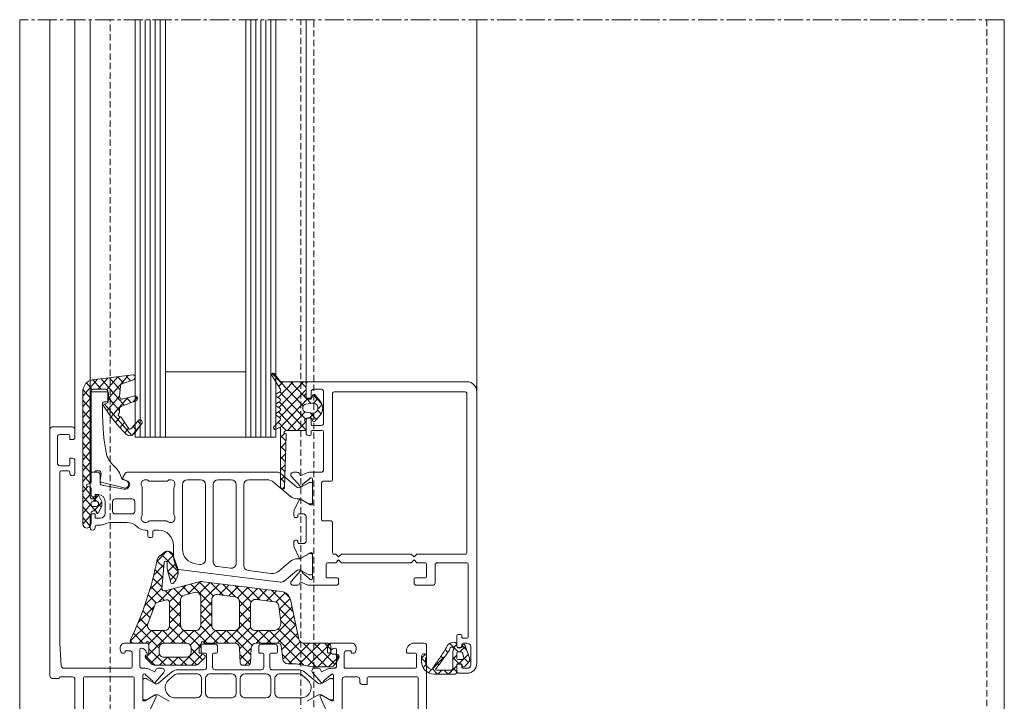
# Model space of a CAD drawing. Units: millimetres. Extents: x -4255 to 1938, y 457 to 1322.
# Drawn here: x 802 to 998, y 852 to 988 of the extents above; entities that cross this region are included whole.
import ezdxf

# ---------------------------------------------------------------- set-up
doc = ezdxf.new("R2010")
doc.units = ezdxf.units.MM
doc.linetypes.add('MITTE2', pattern=[28.575, 19.05, -3.175, 3.175, -3.175])
doc.linetypes.add('Verdeckt', pattern=[9.525, 6.35, -3.175])
for name, color, linetype, lineweight in [('Profil_System_HUECK', 7, 'Continuous', 18), ('SX-0-Linie-verdeckt', 7, 'Verdeckt', 9), ('SX-0-Schnittlinie', 7, 'MITTE2', 13), ('SX-Glas_Kontur', 4, 'Continuous', 9), ('SX-Glas_Schraffur', 4, 'Continuous', 5), ('SX-Oberleiste_Ansicht', 7, 'Continuous', 13), ('SX-Profil_Ansicht', 7, 'Continuous', 13)]:
    doc.layers.add(name, color=color, linetype=linetype, lineweight=lineweight)

# ---------------------------------------------------------------- blocks, each defined once
blk = doc.blocks.new('A$C39406250')
at = {"layer": 'Profil_System_HUECK', "extrusion": (0, 0, -1)}
for p, q in [((38.69, 66.8), (42.29, 66.8)), ((92.99, 68), (38.99, 68)), ((92.99, 68), (92.99, 68)), ((92.99, 68), (167, 68)), ((36.99, 66), (36.99, 64.5)), ((37.99, 65.2), (37.99, 66.1)), ((38.49, 65), (38.19, 65)), ((39.31, 66.48), (38.34, 65.63)), ((38.54, 65.1), (38.64, 65.1)), ((38.84, 64.36), (40.75, 66.27)), ((38.84, 64.9), (38.84, 64.2)), ((40.1, 65.42), (39.17, 66.35)), ((39.74, 64.2), (39.74, 65.13)), ((42.53, 65.69), (39.79, 66.58)), ((40.13, 65.41), (41.03, 65.12)), ((41.24, 64.64), (42.35, 65.75)), ((41.24, 64.84), (41.24, 64.2)), ((42.53, 65.11), (41.68, 65.96)), ((42.14, 64.2), (42.14, 64.9)), ((42.34, 65.1), (42.44, 65.1)), ((42.79, 65), (42.49, 65)), ((42.99, 66.1), (42.99, 65.2)), ((43.99, 65.2), (43.99, 66.1)), ((44.19, 66.3), (58.79, 66.3)), ((44.49, 65), (44.19, 65)), ((44.69, 64.2), (44.69, 64.8)), ((58.99, 66.1), (58.99, 60.2)), ((60.69, 56.05), (60.69, 65.8)), ((60.89, 66), (92.69, 66)), ((60.89, 66), (60.89, 66)), ((92.99, 65.7), (92.99, 39.6)), ((94.99, 34.5), (94.99, 66)), ((36.84, 62.36), (38.48, 64)), ((36.84, 63.7), (36.84, 59.5)), ((38.64, 64), (37.14, 64)), ((38.08, 63.2), (37.28, 64)), ((37.49, 64), (38.49, 64)), ((37.64, 59.95), (37.64, 62.8)), ((38.04, 63.2), (41.31, 63.2)), ((39.7, 63.7), (38.84, 64.56)), ((40.2, 63.2), (39.7, 63.7)), ((39.74, 64.2), (39.74, 64.2)), ((39.81, 63.2), (40.61, 64)), ((41.04, 64), (39.94, 64)), ((42.92, 62.6), (41.24, 64.28)), ((42.06, 63.34), (42.72, 64)), ((42.66, 64), (42.34, 64)), ((42.49, 64), (44.49, 64)), ((37.64, 61.51), (36.84, 62.31)), ((36.84, 60.24), (37.64, 61.04)), ((37.95, 59.22), (39.85, 61.12)), ((39.71, 61.23), (39.71, 61.23)), ((39.85, 61.12), (40.55, 61.83)), ((40.41, 60.86), (39.91, 61.37)), ((41.71, 61.69), (41.16, 62.24)), ((37.85, 59.18), (36.84, 60.19)), ((37.11, 58.38), (37.73, 59)), ((38.24, 59.36), (38.24, 59.36)), ((39.15, 60.01), (38.69, 60.47)), ((54.49, 59.2), (54.49, 56)), ((58.49, 59.7), (54.99, 59.7)), ((42.49, 58), (16.49, 58)), ((38.15, 57.3), (38.76, 57.91)), ((40.03, 57), (39.23, 57.81)), ((39.85, 57.8), (39.34, 57.8)), ((39.34, 57), (40.38, 57)), ((39.97, 57), (40.78, 57.81)), ((42.49, 58), (42.49, 58)), ((42.99, 55.5), (42.99, 57.5)), ((55.99, 55.7), (55.99, 57.8)), ((56.19, 58), (58.79, 58)), ((58.99, 57.8), (58.99, 56.05)), ((17.89, 56.3), (36.09, 56.3)), ((36.29, 56.1), (36.29, 46.4)), ((37.99, 41.8), (37.99, 55.8)), ((38.19, 56), (40.79, 56)), ((40.99, 55.8), (40.99, 54.2)), ((54.99, 55.5), (55.79, 55.5)), ((58.99, 56.05), (59.54, 55.5)), ((59.54, 55.5), (58.99, 54.95)), ((58.99, 54.95), (58.99, 41.05)), ((60.14, 55.5), (60.69, 56.05)), ((60.69, 54.95), (60.14, 55.5)), ((60.69, 41.05), (60.69, 54.95)), ((41.19, 54), (41.49, 54)), ((36.09, 46.2), (34.79, 46.2)), ((34.79, 46.2), (34.79, 45.2)), ((35.29, 44.7), (35.79, 44.7)), ((36.29, 44.2), (36.29, 41.7)), ((40.99, 43.61), (40.99, 43.2)), ((41.73, 43.97), (41.14, 43.81)), ((35.79, 41.2), (29.68, 41.2)), ((40.99, 41.6), (38.19, 41.6)), ((41.19, 43), (41.49, 43)), ((41.49, 43), (41.49, 42.1)), ((42.99, 38.8), (42.99, 43)), ((31.69, 39.2), (31.69, 38.84)), ((31.79, 39.5), (36.59, 39.5)), ((35.64, 39.5), (31.99, 39.5)), ((35.94, 38.84), (35.94, 39.2)), ((37.99, 39.07), (37.99, 39.6)), ((38.29, 38.47), (40.4, 40.58)), ((38.49, 40.1), (41.69, 40.1)), ((42.99, 35.54), (38.75, 39.78)), ((40.04, 40.52), (38.79, 39.8)), ((40.79, 39.87), (40.1, 40.55)), ((40.79, 39.44), (40.79, 40.09)), ((41.99, 39.8), (41.99, 39.78)), ((54.49, 40), (54.49, 34.87)), ((55.79, 40.5), (54.99, 40.5)), ((55.99, 38.2), (55.99, 40.3)), ((58.99, 41.05), (59.54, 40.5)), ((59.54, 40.5), (58.99, 39.95)), ((58.99, 39.95), (58.99, 38.2)), ((60.14, 40.5), (60.69, 41.05)), ((60.69, 39.95), (60.14, 40.5)), ((60.69, 39.6), (60.69, 39.95)), ((66.99, 39.3), (60.99, 39.3)), ((92.69, 39.3), (75.49, 39.3)), ((29.95, 37.91), (32.29, 36.82)), ((32.61, 37.18), (31.53, 39.05)), ((31.71, 38.74), (32.58, 37.24)), ((35.02, 37.19), (35.91, 38.74)), ((36.69, 38.92), (35.52, 37.53)), ((37.27, 37.08), (37.8, 38.23)), ((38.29, 36.35), (40.98, 39.04)), ((38.29, 38.93), (38.29, 35.42)), ((43, 33.42), (38.29, 38.12)), ((38.46, 34.39), (42.85, 38.78)), ((40.99, 38.6), (40.99, 38.5)), ((41.19, 38.3), (42.49, 38.3)), ((42.49, 38.94), (41.29, 38.94)), ((42.99, 37.67), (41.72, 38.94)), ((42.99, 33.54), (42.99, 38.44)), ((58.79, 38), (56.19, 38)), ((67.29, 37.4), (67.29, 39)), ((75.19, 39), (75.19, 37.4)), ((77.49, 37.5), (84.99, 37.5)), ((86.79, 37.5), (92.99, 37.5)), ((32.58, 36.24), (31.42, 34.24)), ((37.22, 33.75), (35.1, 36.28)), ((35.19, 37.02), (37.15, 35.29)), ((37.69, 36.89), (37.27, 37.08)), ((37.98, 35.66), (37.98, 36.43)), ((45.83, 28.46), (38.29, 36)), ((38.77, 32.59), (42.99, 36.8)), ((55.89, 35.3), (60.69, 35.3)), ((60.5, 35.3), (56.85, 35.3)), ((74.89, 37.1), (67.59, 37.1)), ((70.79, 35.3), (75.59, 35.3)), ((74.64, 35.3), (70.99, 35.3)), ((76.99, 34.87), (76.99, 37)), ((85.29, 37.2), (85.29, 35.2)), ((86.29, 35.3), (86.29, 37)), ((93.49, 37), (93.49, 35.5)), ((35.72, 34.29), (36.6, 33.24)), ((38.3, 35.25), (38.87, 32.02)), ((45.49, 26.68), (38.6, 33.57)), ((38.89, 30.58), (42.99, 34.68)), ((54.68, 34.03), (55.21, 32.88)), ((56.96, 33.33), (55.79, 34.72)), ((56.55, 35), (56.55, 34.64)), ((56.57, 34.54), (57.46, 32.99)), ((59.84, 32.92), (60.77, 34.54)), ((60.95, 34.85), (59.87, 32.98)), ((60.8, 34.64), (60.8, 35)), ((62.79, 32.6), (62.79, 33.5)), ((63.29, 34), (68.19, 34)), ((68.69, 33.5), (68.69, 32.6)), ((71.61, 32.98), (70.53, 34.85)), ((70.69, 35), (70.69, 34.64)), ((70.71, 34.54), (71.64, 32.92)), ((74.02, 32.99), (74.91, 34.54)), ((75.69, 34.72), (74.52, 33.33)), ((74.94, 34.64), (74.94, 35)), ((76.27, 32.88), (76.8, 34.03)), ((84.29, 34.8), (84.29, 34.5)), ((85.09, 35), (84.49, 35)), ((84.79, 34), (87.29, 34)), ((87.79, 35), (86.59, 35)), ((87.79, 34.5), (87.79, 35)), ((92.99, 35), (91.49, 35)), ((91.49, 35), (91.49, 34.5)), ((91.99, 34), (94.49, 34)), ((94.49, 34), (167, 34)), ((32.09, 28.8), (32.09, 32.97)), ((36.89, 32.47), (36.89, 28.8)), ((37.69, 27.3), (37.69, 32.47)), ((38.89, 31.85), (38.89, 30.41)), ((39.83, 29.4), (43.27, 32.84)), ((41.72, 29.17), (44.88, 32.33)), ((42.99, 28.32), (46.63, 31.96)), ((42.99, 26.2), (48.38, 31.58)), ((51.69, 30.88), (43.78, 32.56)), ((47.44, 28.97), (43.87, 32.54)), ((49.86, 28.67), (46.57, 31.97)), ((53.51, 27.14), (49.26, 31.4)), ((54.5, 32.23), (54.5, 31.46)), ((55.21, 32.88), (54.79, 32.69)), ((55.33, 31.09), (57.3, 32.82)), ((57.38, 32.08), (55.35, 29.66)), ((59.77, 32.23), (59.77, 32.67)), ((59.98, 32.62), (62.07, 31.65)), ((62.28, 31.6), (63.19, 31.6)), ((63.29, 32.4), (62.99, 32.4)), ((63.49, 31.9), (63.49, 32.2)), ((67.99, 32.2), (67.99, 31.9)), ((68.49, 32.4), (68.19, 32.4)), ((68.29, 31.6), (69.2, 31.6)), ((69.41, 31.65), (71.5, 32.62)), ((71.71, 32.67), (71.71, 32.23)), ((76.87, 28.77), (74.1, 32.08)), ((74.19, 32.82), (76.15, 31.09)), ((76.69, 32.69), (76.27, 32.88)), ((76.98, 31.46), (76.98, 32.23)), ((40.76, 29.29), (38.89, 31.16)), ((39.77, 29.41), (42.46, 29.08)), ((47.84, 28.92), (50.13, 31.21)), ((49.73, 28.69), (51.87, 30.83)), ((51.15, 28), (53.03, 29.88)), ((53.14, 29.64), (51.98, 30.79)), ((57.32, 28.58), (59.3, 30.94)), ((72.18, 30.94), (75.02, 27.55)), ((35.89, 27.8), (33.09, 27.8)), ((36.59, 28.09), (36.59, 28.09)), ((40.99, 28.1), (40.99, 27)), ((42.29, 28.3), (41.19, 28.3)), ((42.79, 25.1), (42.79, 27.8)), ((42.99, 28.49), (42.99, 24.09)), ((45.49, 23.94), (45.49, 27.51)), ((47.17, 29), (50.35, 28.61)), ((51.22, 27.75), (51.68, 24.06)), ((51.42, 26.14), (53.39, 28.11)), ((55.21, 13.62), (53.26, 29.17)), ((55.13, 28.89), (57.66, 8.65)), ((76.99, -1.57), (76.99, 28.45)), ((32.09, 21.9), (32.09, 26)), ((33.09, 27), (35.89, 27)), ((36.89, 26), (36.89, 21.9)), ((40.79, 26.8), (38.19, 26.8)), ((38.19, 25.6), (40.79, 25.6)), ((45.49, 24.56), (42.99, 27.06)), ((42.99, 24.08), (45.49, 26.58)), ((53.82, 24.72), (51.28, 27.25)), ((51.66, 24.26), (53.63, 26.23)), ((57.44, 22.48), (56.87, 27.05)), ((75.49, 26.27), (75.49, 22.6)), ((37.69, 15.9), (37.69, 25.1)), ((40.99, 25.4), (40.99, 24.8)), ((41.19, 24.6), (42.29, 24.6)), ((41.83, 20.79), (45.49, 24.45)), ((42.29, 24.6), (42.29, 24.6)), ((45.57, 22.36), (42.99, 24.94)), ((54.12, 22.29), (51.58, 24.83)), ((51.62, 22.1), (53.86, 24.34)), ((38.59, 21.8), (39.78, 22.99)), ((38.59, 22.46), (38.59, 21.41)), ((40.72, 20.84), (38.74, 22.82)), ((42.03, 23.09), (39.07, 22.96)), ((39.8, 20.88), (42, 23.08)), ((44.72, 18.96), (40.66, 23.03)), ((45.14, 20.66), (42.55, 23.26)), ((42.99, 19.83), (45.58, 22.43)), ((44.88, 19.6), (48.21, 22.94)), ((47.19, 20.74), (45.57, 22.36)), ((45.58, 22.43), (46.15, 22.99)), ((45.78, 23.23), (45.78, 23.23)), ((50.69, 22.94), (46.49, 22.94)), ((49.31, 20.74), (47.11, 22.94)), ((48.13, 20.74), (50.33, 22.94)), ((51.47, 20.7), (49.23, 22.94)), ((50.26, 20.74), (51.62, 22.1)), ((51.52, 22.78), (51.21, 23.08)), ((54.42, 19.87), (51.52, 22.78)), ((52, 20.36), (54.1, 22.46)), ((74.49, 21.6), (58.44, 21.6)), ((32.38, 21.19), (32.38, 21.19)), ((35.89, 20.9), (33.09, 20.9)), ((33.09, 20.1), (35.89, 20.1)), ((39.07, 20.91), (42.03, 20.79)), ((42.99, 19.79), (42.99, 13.91)), ((42.99, 17.71), (44.88, 19.6)), ((45.6, 20.2), (45.14, 20.66)), ((45.49, 16.24), (45.49, 19.74)), ((46.49, 20.74), (51.21, 20.74)), ((51.88, 20.49), (51.88, 20.49)), ((54.73, 17.44), (52.18, 19.99)), ((52.21, 19.86), (52.65, 16.36)), ((52.36, 18.6), (54.33, 20.57)), ((58.88, 20.1), (74.49, 20.1)), ((32.09, 15), (32.09, 19.1)), ((36.89, 19.1), (36.89, 15)), ((36.89, 19.1), (36.89, 19.1)), ((44.3, 17.27), (42.99, 18.57)), ((44.18, 16.78), (45.49, 18.09)), ((45.49, 18.2), (44.72, 18.96)), ((52.6, 16.72), (54.57, 18.69)), ((58.21, 16.38), (57.88, 18.98)), ((75.49, 19.1), (75.49, 16.5)), ((40.99, 16.2), (40.99, 15.6)), ((42.29, 16.4), (41.19, 16.4)), ((42.79, 13.2), (42.79, 15.9)), ((42.99, 15.59), (44.18, 16.78)), ((43.87, 15.57), (42.99, 16.45)), ((43.47, 13.95), (45.52, 16)), ((45.51, 16.06), (44.3, 17.27)), ((55.03, 15.02), (52.5, 17.55)), ((52.58, 14.57), (54.81, 16.8)), ((58.54, 15.75), (58.54, 15.75)), ((35.89, 14), (33.09, 14)), ((40.79, 15.4), (38.19, 15.4)), ((38.19, 14.2), (40.79, 14.2)), ((40.09, 13.83), (38.88, 12.63)), ((40.99, 14), (40.99, 12.9)), ((42.77, 11.13), (46.88, 15.24)), ((43.45, 13.87), (42.99, 14.33)), ((43.15, 13.63), (43.47, 13.95)), ((45.49, 11.83), (43.45, 13.87)), ((46.41, 13.03), (43.87, 15.57)), ((48.53, 13.04), (46.31, 15.25)), ((51.65, 15.24), (46.49, 15.24)), ((46.8, 13.04), (49, 15.24)), ((50.65, 13.04), (48.45, 15.24)), ((48.92, 13.04), (51.12, 15.24)), ((52.85, 12.95), (50.57, 15.24)), ((51.04, 13.04), (52.58, 14.57)), ((52.41, 15.51), (52.38, 15.55)), ((55.19, 12.74), (52.41, 15.51)), ((52.89, 12.76), (55.04, 14.92)), ((74.49, 15.5), (59.2, 15.5)), ((59.64, 14), (74.49, 14)), ((32.09, 8.03), (32.09, 12.2)), ((33.09, 13.2), (35.89, 13.2)), ((36.59, 12.91), (36.59, 12.91)), ((36.89, 12.2), (36.89, 8.53)), ((37.69, 8.53), (37.69, 13.7)), ((38.59, 11.19), (40.74, 13.34)), ((38.59, 9.07), (42.66, 13.14)), ((38.59, 11.92), (38.59, 7.94)), ((40.32, 10.63), (38.66, 12.29)), ((41.94, 11.14), (39.67, 13.41)), ((40.74, 13.3), (40.68, 13.65)), ((43.04, 13.14), (40.94, 13.14)), ((41.19, 12.7), (42.29, 12.7)), ((43.03, 12.17), (42.06, 13.14)), ((45.58, 9.62), (43.03, 12.17)), ((43.08, 13.7), (43.22, 13.56)), ((45.49, 10.04), (45.49, 12.04)), ((46.49, 13.04), (52.11, 13.04)), ((53.08, 11.78), (52.54, 9.78)), ((52.73, 10.48), (55.22, 12.97)), ((52.84, 12.72), (52.89, 12.76)), ((54.75, 11.06), (52.85, 12.95)), ((52.91, 12.64), (52.91, 12.64)), ((53.38, 5.95), (55.13, 12.47)), ((58.75, 12.03), (58.65, 12.88)), ((75.49, 13), (75.49, 10.4)), ((40.19, 8.65), (38.59, 10.25)), ((40.19, 7.94), (40.19, 10.14)), ((41.19, 11.14), (41.99, 11.14)), ((42.58, 10.94), (42.77, 11.13)), ((42.99, 9.23), (45.49, 11.73)), ((42.99, 10.14), (42.99, 7.94)), ((45.68, 7.4), (42.99, 10.09)), ((54.3, 9.38), (52.83, 10.85)), ((53.4, 9.03), (54.5, 10.13)), ((38.59, 6.95), (40.19, 8.55)), ((40.19, 6.52), (38.59, 8.12)), ((38.59, 7.94), (38.59, 3.95)), ((40.19, 5.74), (40.19, 7.94)), ((42.99, 7.11), (45.56, 9.67)), ((43.92, 7.03), (42.99, 7.97)), ((42.99, 7.94), (42.99, 5.74)), ((42.99, 7.94), (42.99, 7.94)), ((45.34, 7.33), (47.04, 9.04)), ((47.43, 7.77), (46.07, 9.13)), ((51.58, 9.04), (46.49, 9.04)), ((46.96, 6.84), (48.02, 7.9)), ((48.02, 7.9), (49.16, 9.04)), ((49.18, 8.14), (48.29, 9.04)), ((49.08, 6.84), (50.71, 8.46)), ((50.49, 6.84), (49.18, 8.14)), ((50.93, 8.51), (50.41, 9.04)), ((50.71, 8.46), (51.28, 9.04)), ((53.4, 6.04), (50.93, 8.51)), ((51.2, 6.83), (53.4, 9.03)), ((52.68, 8.88), (52.26, 9.3)), ((53.85, 7.71), (52.68, 8.88)), ((55.54, 6.93), (57.17, 8.55)), ((57.17, 6.52), (55.57, 8.12)), ((57.24, 6.5), (58.85, 8.11)), ((60.6, 5.2), (57.26, 8.55)), ((57.94, 8.27), (57.94, 8.27)), ((60.55, 7.52), (58.05, 8.39)), ((74.49, 9.4), (61.73, 9.4)), ((67.79, 7.9), (67.99, 7.9)), ((74.49, 9.4), (74.49, 9.4)), ((74.49, 7.9), (74.69, 7.9)), ((31.42, 6.76), (32.58, 4.76)), ((35.1, 4.72), (37.22, 7.25)), ((36.6, 7.76), (35.72, 6.71)), ((38.59, 4.83), (40.19, 6.43)), ((41.86, 2.74), (38.59, 6)), ((40.07, 2.06), (45.34, 7.33)), ((45.49, 5.47), (43.92, 7.03)), ((46.27, 6.81), (45.68, 7.4)), ((46.49, 6.84), (51.1, 6.84)), ((48.36, 6.84), (47.43, 7.77)), ((51.59, 6.21), (51.07, 4.29)), ((51.18, 4.69), (53.72, 7.23)), ((55.04, 7.06), (57.74, 6.37)), ((57.87, 6.36), (59.03, 6.36)), ((59.18, 6.32), (60.42, 7.57)), ((59.25, 4.28), (61.28, 6.3)), ((61.24, 6.68), (60.33, 7.6)), ((60.81, 7.6), (62.49, 7.6)), ((66.99, 6.9), (66.99, 7.1)), ((67.23, 7.67), (67.23, 7.67)), ((67.29, 2.91), (67.29, 6.19)), ((68.59, 7.7), (73.89, 7.7)), ((75.19, 6.19), (75.19, 2.91)), ((75.49, 7.1), (75.49, 6.9)), ((32.29, 4.18), (28.03, 2.19)), ((37.15, 5.71), (35.19, 3.98)), ((37.27, 3.92), (37.69, 4.11)), ((37.98, 4.57), (37.98, 5.34)), ((39.01, 3.12), (40.73, 4.85)), ((41.99, 4.74), (41.19, 4.74)), ((46.42, 0.3), (41.98, 4.74)), ((42.86, 2.74), (45.49, 5.36)), ((45.5, 3.34), (42.99, 5.85)), ((45.49, 3.46), (45.49, 5.84)), ((50.76, 3.95), (46.83, 2.52)), ((50.96, 4.08), (50.96, 4.08)), ((52.61, 2.59), (51.03, 4.17)), ((51.31, 2.7), (53.94, 5.33)), ((54.25, 3.08), (51.49, 5.83)), ((53.63, 2.9), (56.26, 5.52)), ((59.06, 5.76), (53.86, 5.32)), ((55.92, 3.52), (54.1, 5.34)), ((57.63, 3.93), (56.06, 5.51)), ((56.53, 3.68), (58.57, 5.72)), ((59.38, 4.3), (58.01, 5.67)), ((60.16, 4.68), (61.17, 5.87)), ((65.49, 4.6), (65.49, 3.8)), ((31.53, 1.95), (32.61, 3.83)), ((31.69, 2.16), (31.69, 1.8)), ((32.58, 3.76), (31.71, 2.26)), ((35.91, 2.26), (35.02, 3.81)), ((35.52, 3.47), (36.69, 2.08)), ((35.94, 1.8), (35.94, 2.16)), ((37.8, 2.77), (37.27, 3.92)), ((40.5, 1.97), (38.59, 3.88)), ((38.88, 3.25), (40.09, 2.04)), ((40.68, 2.22), (40.74, 2.57)), ((40.94, 2.74), (43.04, 2.74)), ((40.99, 2.5), (40.99, 2.4)), ((42.49, 2.7), (41.19, 2.7)), ((42.99, 0.74), (45.51, 3.26)), ((42.99, -2), (42.99, 2.2)), ((43.22, 2.31), (43.08, 2.17)), ((43.38, -0.99), (46.92, 2.55)), ((47.92, 0.92), (46.37, 2.46)), ((47.07, 0.57), (50.25, 3.76)), ((49.45, 1.51), (48.01, 2.95)), ((51.01, 2.07), (49.57, 3.51)), ((50.5, 1.89), (51.31, 2.7)), ((63.99, 3.2), (63.99, 2.8)), ((65.19, 3.5), (64.29, 3.5)), ((64.29, 2.5), (65.19, 2.5)), ((65.49, 2.2), (65.49, 2)), ((66.99, 2), (66.99, 2.2)), ((75.49, 2.2), (75.49, 2)), ((36.59, 1.5), (31.79, 1.5)), ((31.99, 1.5), (35.64, 1.5)), ((37.99, 1.4), (37.99, 1.93)), ((41.69, 0.9), (38.49, 0.9)), ((41.99, 1.22), (41.99, 1.2)), ((42.99, 1.96), (42.99, -0.51)), ((44.95, -0.35), (42.99, 1.6)), ((67.99, 1.2), (67.79, 1.2)), ((73.89, 1.4), (68.59, 1.4)), ((74.69, 1.2), (74.49, 1.2)), ((17.89, -0.2), (36.09, -0.2)), ((36.29, -0.4), (36.29, -10.1)), ((36.29, -0.4), (36.29, -0.4)), ((37.99, -14.23), (37.99, -0.8)), ((38.19, -0.6), (40.99, -0.6)), ((41.49, -1.1), (41.49, -2)), ((43.48, -1.01), (42.99, -0.52)), ((43.58, -1), (43.58, -1)), ((66.99, -1.69), (66.99, -4.74)), ((68.69, -4), (68.69, -0.6)), ((69.19, -0.1), (71.19, -0.1)), ((71.69, -0.6), (71.69, -4)), ((71.69, -0.6), (71.69, -0.6)), ((74.6, -1.1), (74.63, -1.1)), ((75.19, -1.48), (75.51, -2.31)), ((40.99, -2.2), (40.99, -2.61)), ((41.14, -2.81), (41.73, -2.97)), ((41.49, -2), (41.19, -2)), ((74.42, -6.59), (73.62, -2.28)), ((75.94, -2.46), (76.74, -2.01)), ((71.19, -4.5), (69.19, -4.5)), ((66.49, -7), (66.49, -7.7)), ((67.84, -8), (67.84, -7)), ((68.84, -6), (71.14, -6)), ((72.54, -7.4), (72.54, -8)), ((76.49, -7), (74.91, -7)), ((76.99, -9), (76.99, -7.5)), ((66.19, -8), (65.99, -8)), ((65.99, -9), (68.19, -9)), ((68.69, -8), (67.84, -8)), ((68.69, -8.5), (68.69, -8)), ((72.54, -8), (71.69, -8)), ((71.69, -8), (71.69, -8.5)), ((72.19, -9), (76.99, -9)), ((91.99, -9), (167, -9)), ((36.09, -10.3), (17.89, -10.3)), ((16.49, -12), (35.79, -12)), ((36.29, -12.5), (36.29, -15)), ((79.29, -12), (76.79, -12)), ((76.79, -13), (76.99, -13)), ((77.29, -13.3), (77.29, -14.7)), ((78.29, -15), (78.29, -13.3)), ((78.59, -13), (79.79, -13)), ((79.79, -13), (79.79, -12.5)), ((83.49, -12.5), (83.49, -13)), ((83.49, -13), (84.29, -13)), ((85.49, -12), (83.99, -12)), ((84.49, -13.2), (84.49, -15)), ((84.79, -12), (167, -12)), ((85.99, -16.5), (85.99, -12.5)), ((35.99, -15.2), (35.99, -16.5)), ((36.29, -15), (36.19, -15)), ((42.99, -15), (38.46, -14.73)), ((76.99, -15), (42.99, -15)), ((83.99, -15.5), (78.79, -15.5)), ((35.99, -16.5), (35.99, -16.5)), ((36.49, -17), (85.49, -17)), ((84.79, -17), (167, -17))]:
    blk.add_line(p, q, dxfattribs=at)
at = {"layer": 'Profil_System_HUECK'}
for p, q in [((87.27, 35.91), (87.15, 35.81)), ((88.43, 36.87), (87.27, 35.91)), ((87.27, 35.31), (87.6, 35.23)), ((88.84, 34.74), (87.45, 36.06)), ((87.74, 34.65), (88.77, 35.63)), ((89.33, 36.29), (88.6, 36.99)), ((88.95, 33.99), (88.76, 35.3)), ((89.54, 36.36), (90.44, 37.21)), ((92.38, 35.41), (90.51, 37.18)), ((90.73, 35.29), (90.54, 33.99)), ((90.74, 35.48), (91.66, 36.36)), ((92.34, 35.81), (91.05, 36.87)), ((91.89, 35.23), (92.22, 35.31)), ((85.29, 32.32), (86.97, 33.91)), ((85.29, 33.71), (85.29, 30.1)), ((85.29, 30.3), (88.8, 33.64)), ((88.65, 30.88), (85.42, 33.95)), ((86.67, 34), (85.59, 34)), ((88.76, 32.8), (87.65, 33.85)), ((87.74, 35.05), (87.74, 34.1)), ((88.57, 29.38), (93.42, 34)), ((88.69, 31.51), (91.74, 34.42)), ((88.8, 33.64), (89, 33.82)), ((88.95, 33.99), (88.95, 33.99)), ((89.85, 28.58), (94.99, 33.47)), ((96.66, 27.29), (90.18, 33.46)), ((91.76, 33.98), (90.69, 35)), ((91.74, 34.1), (91.74, 35.05)), ((94.99, 30.9), (92.02, 33.73)), ((94.79, 34), (92.82, 34)), ((94.99, 32.92), (93.86, 34)), ((94.99, 29.18), (94.99, 33.81)), ((88.55, 28.96), (85.29, 32.06)), ((85.82, 28.78), (88.69, 31.51)), ((92.97, 28.79), (88.76, 32.8)), ((91.84, 28.45), (94.99, 31.45)), ((73.6, 29.26), (74.08, 29.72)), ((84.46, 30.07), (73.97, 29.72)), ((75.82, 28.95), (74.99, 29.75)), ((75.4, 28.95), (76.28, 29.79)), ((77.94, 28.95), (77.04, 29.82)), ((77.52, 28.95), (78.48, 29.87)), ((80.06, 28.95), (79.08, 29.89)), ((79.64, 28.95), (80.68, 29.94)), ((82.19, 28.95), (81.13, 29.96)), ((81.76, 28.95), (82.87, 30.01)), ((84.31, 28.95), (83.18, 30.03)), ((83.88, 28.95), (84.74, 29.77)), ((84.77, 29.72), (84.6, 30)), ((85.25, 29.95), (85.11, 29.72)), ((86.92, 28.48), (85.29, 30.04)), ((90.99, 28.66), (88.65, 30.88)), ((94.07, 28.55), (94.99, 29.43)), ((73.99, 28.95), (85.54, 28.95)), ((85.81, 27.53), (85.5, 27.82)), ((85.82, 28.55), (85.52, 27.93)), ((86.01, 27.61), (87.33, 28.87)), ((87.8, 28.82), (88.24, 28.14)), ((87.87, 28.71), (88.57, 29.38)), ((88.24, 28.14), (88.24, 28.14)), ((89, 28.52), (88.55, 28.96)), ((88.75, 28.14), (89.19, 28.82)), ((89.7, 28.82), (90.14, 28.14)), ((90.65, 28.14), (91.09, 28.82)), ((91.6, 28.82), (92.04, 28.14)), ((92.55, 28.14), (92.96, 28.77)), ((93.52, 28.89), (96.26, 27.22)), ((96.61, 27.69), (95.18, 28.81)), ((95.36, 27.77), (95.88, 28.26)), ((86.33, 1.06), (84.3, -0.69)), ((86.6, 1.27), (84.65, -0.24)), ((85.31, 0.27), (86.12, -0.43)), ((85.61, -0.89), (87.3, 0.66)), ((86.43, 1.13), (87.15, 0.51)), ((91.22, 0.14), (90.07, -2.83)), ((91.92, 0.39), (91.01, -0.39)), ((91.51, 0.41), (92.17, -0.16)), ((74.39, -1.36), (74.37, -1.36)), ((75.57, -2.46), (75.33, -1.84)), ((84.3, -0.69), (90.55, -6.09)), ((85.7, -1.32), (84.82, -2.08)), ((87.84, -2.72), (85.64, -1.28)), ((91.81, -1.54), (88.02, -4.81)), ((90.84, -0.84), (91.78, -1.65)), ((91.53, -2.59), (92.19, -0.09)), ((96.23, -1.38), (91.54, -5.43)), ((95.37, -0.31), (94.59, -2.64)), ((95.17, -0.92), (96.18, -1.79)), ((95.35, -8.55), (96.34, -0.48)), ((95.68, -0.02), (95.38, -0.29)), ((73.86, -2.21), (75.01, -6.76)), ((86.91, -2.11), (85.84, -3.03)), ((88.02, -2.98), (86.9, -3.94)), ((89.59, -3.13), (89.01, -3.13)), ((92.1, -3.11), (89.17, -5.64)), ((89.24, -3.13), (91.91, -5.43)), ((90.31, -2.22), (95.57, -6.76)), ((94.14, -2.95), (92.06, -3.12)), ((93.36, -3.02), (95.77, -5.1)), ((95.98, -3.43), (93.42, -5.64)), ((94.69, -2.34), (95.98, -3.45)), ((80.88, -5.79), (80.88, -5.79)), ((90.52, -6.14), (90.8, -5.54)), ((90.98, -5.43), (92.99, -5.43)), ((90.99, -5.6), (90.99, -6.19)), ((92.69, -5.3), (91.29, -5.3)), ((92.99, -8.7), (92.99, -5.6)), ((95.73, -5.48), (93.49, -7.41)), ((93.49, -5.86), (93.49, -8.37)), ((68.8, -7.46), (69.15, -7.76)), ((70.27, -6.67), (68.95, -7.28)), ((69.09, -7.76), (69.29, -7.76)), ((71.01, -6.67), (69.29, -8.16)), ((69.29, -7.76), (69.29, -8.37)), ((70.1, -6.75), (70.72, -7.28)), ((70.14, -8.36), (70.14, -7.75)), ((71.12, -6.67), (70.27, -6.67)), ((72.44, -7.28), (71.12, -6.67)), ((72.43, -7.28), (71.24, -8.31)), ((71.24, -7.73), (72.11, -8.48)), ((71.24, -7.75), (71.24, -8.36)), ((72.09, -8.37), (72.09, -7.76)), ((72.09, -7.76), (72.29, -7.76)), ((75.35, -7), (76.71, -6.81)), ((77.29, -7.3), (77.29, -7.8)), ((95.48, -7.53), (92.11, -10.44)), ((93.49, -6.8), (95.37, -8.42)), ((66.29, -8.95), (68.01, -10.44)), ((68.55, -8.8), (66.67, -10.43)), ((68.79, -8.8), (66.84, -8.8)), ((68.23, -8.8), (70.13, -10.44)), ((70.63, -8.83), (68.77, -10.44)), ((69.29, -7.88), (72.25, -10.44)), ((70.69, -8.83), (70.69, -8.83)), ((72.51, -9.04), (70.89, -10.44)), ((72.46, -8.78), (72.79, -9.07)), ((72.79, -8.8), (72.51, -9.04)), ((73.84, -8.8), (72.59, -8.8)), ((72.79, -9.07), (74.38, -10.44)), ((74.15, -9.46), (73.01, -10.44)), ((74.15, -9.49), (74.04, -8.95)), ((74.75, -8.95), (74.64, -9.49)), ((74.91, -8.8), (74.75, -8.94)), ((74.75, -8.93), (76.5, -10.44)), ((92.99, -8.8), (74.95, -8.8)), ((77.03, -8.8), (75.13, -10.44)), ((76.72, -8.8), (78.62, -10.44)), ((76.99, -8.18), (76.99, -8.7)), ((79.16, -8.8), (77.26, -10.44)), ((77.31, -9), (92.69, -9)), ((78.84, -8.8), (80.74, -10.44)), ((81.28, -8.8), (79.38, -10.44)), ((80.96, -8.8), (82.86, -10.44)), ((83.4, -8.8), (81.5, -10.44)), ((83.08, -8.8), (84.98, -10.44)), ((85.52, -8.8), (83.62, -10.44)), ((85.2, -8.8), (87.1, -10.44)), ((87.64, -8.8), (85.74, -10.44)), ((87.33, -8.8), (89.23, -10.44)), ((89.76, -8.8), (87.86, -10.44)), ((89.45, -8.8), (91.35, -10.44)), ((91.88, -8.8), (89.98, -10.44)), ((91.57, -8.8), (93.42, -10.4)), ((93.43, -8.57), (94.76, -9.72)), ((66.84, -10.44), (92.9, -10.44)), ((66.84, -10.44), (66.84, -10.44))]:
    blk.add_line(p, q, dxfattribs=at)
at = {"layer": 'Profil_System_HUECK', "extrusion": (0, 0, -1)}
for centre, radius, start, end in [((-38.99, 66), 2, 360, 90), ((-38.69, 66.1), 0.7, 360, 90), ((-42.29, 66.1), 0.7, 90, 180), ((-92.99, 66), 2, 90, 180), ((-38.19, 65.2), 0.2, 270, 0), ((-38.54, 65.4), 0.3, 270.0018, 48.6585), ((-38.49, 64.5), 0.5, 90, 270), ((-38.64, 64.9), 0.2, 90.0017, 180.0003), ((-39.64, 66.1), 0.5, 48.6585, 108), ((-40.04, 65.13), 0.3, 0.0002, 108.0005), ((-40.94, 64.84), 0.3, 108.0004, 179.9996), ((-42.49, 64.5), 0.5, 270, 90), ((-42.34, 64.9), 0.2, 359.9989, 90.0017), ((-42.44, 65.4), 0.3, 108, 270.0018), ((-42.79, 65.2), 0.2, 180, 270), ((-44.19, 66.1), 0.2, 360, 90), ((-44.19, 65.2), 0.2, 270, 0), ((-44.49, 64.8), 0.2, 90, 180), ((-58.79, 66.1), 0.2, 90, 180), ((-60.89, 65.8), 0.2, 360, 90), ((-92.69, 65.7), 0.3, 90, 180), ((-37.14, 63.7), 0.3, 0.0001, 89.9992), ((-37.49, 64.5), 0.5, 270, 0), ((-38.04, 62.8), 0.4, 359.9999, 90.0001), ((-38.64, 64.2), 0.2, 180.0004, 269.9991), ((-39.94, 64.2), 0.2, 270.0007, 0.0004), ((-41.04, 64.2), 0.2, 179.9997, 269.9983), ((-41.31, 63.6), 0.4, 228.5911, 270.0003), ((-41.84, 63), 0.4, 48.591, 271.6711), ((-42.34, 64.2), 0.2, 270, 359.9989), ((-41.66, 63.41), 1.5, 174.835, 239.4312), ((-42.66, 63.5), 0.5, 90, 174.835), ((-44.49, 64.2), 0.2, 180, 270), ((-69.09, 20.77), 50, 51.3837, 54.0151), ((-67.85, 19.07), 50, 53.6836, 56.5574), ((-69.09, 20.77), 50, 54.015, 56.6464), ((-67.85, 19.07), 50, 56.5574, 59.4312), ((-41.82, 62.2), 0.4, 56.6463, 91.671), ((-39.34, 59.5), 2.5, 270, 0.0001), ((-37.79, 59.95), 0.15, 231.3844, 359.9999), ((-37.93, 59), 0.2, 340.2751, 55.9488), ((-39.34, 59.5), 1.7, 270, 340.2751), ((-38.04, 58.83), 0.4, 55.9489, 76.7939), ((-37.77, 60), 0.8, 233.6835, 256.7936), ((-54.99, 59.2), 0.5, 360, 90), ((-58.49, 60.2), 0.5, 180, 270), ((-39.85, 58.1), 0.3, 228.582, 270.0001), ((-40.38, 57.5), 0.5, 48.5818, 270), ((-42.49, 57.5), 0.5, 90, 180), ((-56.19, 57.8), 0.2, 360, 90), ((-58.79, 57.8), 0.2, 90, 180), ((-36.09, 56.1), 0.2, 90, 180), ((-38.19, 55.8), 0.2, 360, 90), ((-40.79, 55.8), 0.2, 90, 180), ((-41.49, 55.5), 1.5, 180, 270), ((-54.99, 56), 0.5, 270, 0), ((-55.79, 55.7), 0.2, 180, 270), ((-41.19, 54.2), 0.2, 270, 0), ((-35.29, 45.2), 0.5, 270, 0), ((-36.09, 46.4), 0.2, 180, 270), ((-35.79, 44.2), 0.5, 90, 180), ((-41.19, 43.61), 0.2, 0, 75), ((-41.19, 43.2), 0.2, 270, 0), ((-41.99, 43), 1, 75, 180), ((-35.79, 41.7), 0.5, 180, 270), ((-38.19, 41.8), 0.2, 270, 0), ((-40.99, 42.1), 0.5, 180, 270), ((-31.79, 39.2), 0.3, 330.0001, 90), ((-31.99, 39.2), 0.3, 360, 90), ((-35.64, 39.2), 0.3, 90, 180), ((-36.59, 39.2), 0.3, 90, 250.5288), ((-38.49, 39.6), 0.5, 360, 90), ((-39.29, 38.93), 1, 0, 60), ((-40.29, 40.09), 0.5, 60, 180), ((-41.29, 39.44), 0.5, 270, 0), ((-40.99, 39.78), 1, 180, 260.4059), ((-41.69, 39.8), 0.3, 90, 180), ((-54.99, 40), 0.5, 360, 90), ((-55.79, 40.3), 0.2, 90, 180), ((-60.99, 39.6), 0.3, 270, 0), ((-66.99, 39), 0.3, 90, 180), ((-75.49, 39), 0.3, 360, 90), ((-92.69, 39.6), 0.3, 180, 270), ((-31.89, 38.84), 0.2, 330, 359.9999), ((-35.35, 37.21), 0.25, 311.4065, 92.3854), ((-35.37, 37.66), 0.2, 219.9996, 272.385), ((-35.74, 38.84), 0.2, 180.0001, 210), ((-35.99, 39.07), 2, 179.9999, 205), ((-41.19, 38.6), 0.2, 0, 80.4059), ((-41.19, 38.5), 0.2, 270, 0), ((-42.49, 38.44), 0.5, 90, 180), ((-42.49, 38.8), 0.5, 180, 270), ((-56.19, 38.2), 0.2, 270, 0), ((-58.79, 38.2), 0.2, 180, 270), ((-67.59, 37.4), 0.3, 270, 0), ((-74.89, 37.4), 0.3, 180, 270), ((-77.49, 37), 0.5, 360, 90), ((-84.99, 37.2), 0.3, 90, 180), ((-86.79, 37), 0.5, 360, 90), ((-92.99, 37), 0.5, 90, 180), ((-32.4, 37.05), 0.25, 150, 295), ((-31.71, 36.74), 1, 150, 210), ((-35.71, 36.79), 0.8, 320, 30.0001), ((-37.48, 35.66), 0.5, 179.9999, 311.4064), ((-37.48, 36.43), 0.5, 115, 180), ((-39.29, 35.42), 1, 350.0001, 0.0001), ((-55.89, 35), 0.3, 289.4712, 90), ((-56.85, 35), 0.3, 360, 90), ((-60.5, 35), 0.3, 90, 180), ((-60.69, 35), 0.3, 90, 209.9999), ((-70.79, 35), 0.3, 330.0001, 90), ((-70.99, 35), 0.3, 360, 90), ((-74.64, 35), 0.3, 90, 180), ((-75.59, 35), 0.3, 90, 250.5288), ((-86.59, 35.3), 0.3, 270, 0), ((-92.99, 35.5), 0.5, 180, 270), ((-34.14, 32.97), 2.06, 360, 140), ((-35.69, 32.47), 2, 140, 180), ((-43.99, 33.54), 1, 282, 0), ((-56.49, 34.87), 2, 335, 0.0001), ((-56.75, 34.64), 0.2, 330, 359.9999), ((-57.11, 33.46), 0.2, 267.615, 320.0004), ((-60.6, 34.64), 0.2, 180.0001, 210), ((-63.29, 33.5), 0.5, 360, 90), ((-68.19, 33.5), 0.5, 90, 180), ((-70.89, 34.64), 0.2, 330, 359.9999), ((-74.37, 33.46), 0.2, 219.9996, 272.385), ((-74.74, 34.64), 0.2, 180.0001, 210), ((-74.99, 34.87), 2, 179.9999, 205), ((-84.49, 34.8), 0.2, 360, 90), ((-84.79, 34.5), 0.5, 270, 0), ((-85.09, 35.2), 0.2, 180, 270), ((-87.29, 34.5), 0.5, 180, 270), ((-91.99, 34.5), 0.5, 270, 0), ((-94.49, 34.5), 0.5, 180, 270), ((-35.69, 32.47), 1.2, 140, 180), ((-37.89, 31.85), 1, 170.0001, 180.0001), ((-55, 32.23), 0.5, 0, 65), ((-55, 31.46), 0.5, 228.5936, 0.0001), ((-57.13, 33.01), 0.25, 87.6146, 228.5935), ((-56.77, 32.59), 0.8, 150, 220), ((-57.77, 32.23), 2, 180, 220), ((-60.27, 32.67), 0.5, 360, 29.9999), ((-60.08, 32.85), 0.25, 294.9999, 30), ((-62.28, 32.1), 0.5, 270, 295), ((-62.99, 32.6), 0.2, 270, 0), ((-63.19, 31.9), 0.3, 180, 270), ((-63.29, 32.2), 0.2, 90, 180), ((-68.19, 32.2), 0.2, 360, 90), ((-68.29, 31.9), 0.3, 270, 0), ((-68.49, 32.6), 0.2, 180, 270), ((-69.2, 32.1), 0.5, 245, 270), ((-71.4, 32.85), 0.25, 150, 245.0001), ((-71.21, 32.67), 0.5, 150.0001, 180), ((-73.71, 32.23), 2, 320, 0), ((-74.71, 32.59), 0.8, 320, 30), ((-74.35, 33.01), 0.25, 311.4065, 92.3854), ((-76.48, 31.46), 0.5, 179.9999, 311.4064), ((-76.48, 32.23), 0.5, 115, 180), ((-39.89, 30.41), 1, 277, 360), ((-51.27, 28.92), 2, 102, 172.8581), ((-56.12, 29.02), 1, 352.8582, 40), ((-33.09, 28.8), 1, 270, 0), ((-35.89, 28.8), 1, 225.0001, 270), ((-35.89, 28.8), 1, 180, 224.9999), ((-41.19, 28.1), 0.2, 360, 90), ((-42.29, 27.8), 0.5, 90, 180), ((-42.39, 28.49), 0.6, 97, 180), ((-46.99, 27.51), 1.5, 0, 97), ((-50.23, 27.62), 1, 97, 172.8581), ((-58.86, 27.3), 2, 352.8581, 39.9999), ((-73.49, 26.27), 2, 140, 180), ((-76.49, 28.45), 0.5, 140, 180), ((-33.09, 26), 1, 360, 90), ((-35.89, 26), 1, 90, 180), ((-38.19, 27.3), 0.5, 337.4998, 359.9997), ((-38.19, 25.1), 0.5, 360, 90), ((-38.19, 27.3), 0.5, 315.0002, 337.5001), ((-38.19, 27.3), 0.5, 270.0001, 315), ((-40.79, 27), 0.2, 180, 270), ((-40.79, 25.4), 0.2, 90, 180), ((-41.19, 24.8), 0.2, 270, 0), ((-41.99, 24.09), 1, 180, 267.5001), ((-42.29, 25.1), 0.5, 180, 270), ((-46.49, 23.94), 1, 315.0001, 360), ((-50.69, 23.94), 1, 172.858, 221.429), ((-33.09, 21.9), 1, 315, 359.9999), ((-35.89, 21.9), 1, 180, 270), ((-39.09, 22.46), 0.5, 360, 87.5), ((-46.49, 23.94), 1, 270, 314.9999), ((-50.69, 23.94), 1, 221.4291, 270.0001), ((-58.44, 22.6), 1, 270, 352.8581), ((-74.49, 22.6), 1, 180, 270), ((-33.09, 19.1), 1, 0.0001, 45), ((-33.09, 21.9), 1, 270, 315), ((-33.09, 19.1), 1, 45, 90), ((-35.89, 19.1), 1, 90, 180), ((-39.09, 21.41), 0.5, 272.5, 0), ((-41.99, 19.79), 1, 92.4999, 180), ((-46.49, 19.74), 1, 360, 90), ((-51.21, 19.74), 1, 90.0001, 131.4291), ((-51.21, 19.74), 1, 131.429, 172.858), ((-58.88, 19.1), 1, 352.8581, 90), ((-74.49, 19.1), 1, 90, 180), ((-38.19, 15.9), 0.5, 270, 0), ((-41.19, 16.2), 0.2, 360, 90), ((-42.29, 15.9), 0.5, 90, 180), ((-46.49, 16.24), 1, 270, 0), ((-51.65, 16.24), 1, 172.858, 221.429), ((-59.2, 16.5), 1, 311.4291, 352.8581), ((-59.2, 16.5), 1, 270, 311.429), ((-74.49, 16.5), 1, 180, 270), ((-33.09, 15), 1, 270, 0), ((-35.89, 15), 1, 225.0001, 270), ((-35.89, 15), 1, 180, 224.9999), ((-38.19, 13.7), 0.5, 360, 90), ((-40.34, 13.59), 0.35, 45, 170), ((-40.79, 15.6), 0.2, 180, 270), ((-40.79, 14), 0.2, 90, 180), ((-43.29, 13.91), 0.3, 315, 359.9999), ((-51.65, 16.24), 1, 221.4291, 270.0001), ((-59.64, 13), 1, 41.429, 90), ((-74.49, 13), 1, 90, 180), ((-33.09, 12.2), 1, 360, 90), ((-35.89, 12.2), 1, 90, 134.9999), ((-35.89, 12.2), 1, 135.0001, 180), ((-39.59, 11.92), 1, 0, 44.9999), ((-40.94, 13.34), 0.2, 270, 350), ((-41.19, 12.9), 0.2, 270, 0), ((-42.29, 13.2), 0.5, 180, 270), ((-43.04, 13.39), 0.25, 135, 270.0001), ((-46.49, 12.04), 1, 360, 90), ((-52.11, 12.04), 1, 90.0001, 142.5), ((-52.11, 12.04), 1, 142.5, 194.9999), ((-52.23, 13.25), 3, 172.8581, 195), ((-59.64, 13), 1, 352.8581, 41.4291), ((-61.73, 12.4), 3, 270, 352.8581), ((-41.19, 10.14), 1, 360, 90), ((-41.99, 10.14), 1, 90.0001, 135), ((-41.99, 10.14), 1, 135, 180), ((-46.49, 10.04), 1, 270, 0), ((-74.49, 10.4), 1, 180, 270), ((-34.14, 8.03), 2.06, 220, 0), ((-35.69, 8.53), 1.2, 180, 220), ((-35.69, 8.53), 2, 180, 220), ((-51.58, 10.04), 1, 195, 270), ((-57.09, 5.65), 2.9, 40.5807, 109.1778), ((-58.16, 8.72), 0.5, 296.1803, 352.8582), ((-60.81, 14.1), 6.5, 283.0601, 296.1802), ((-67.79, 7.1), 0.8, 67.5001, 90), ((-67.99, 7.4), 0.5, 90, 126.8699), ((-74.49, 7.4), 0.5, 53.1301, 90), ((-74.69, 7.1), 0.8, 90, 180), ((-46.49, 5.84), 1, 360, 90), ((-51.1, 6.34), 0.5, 90.0001, 195), ((-53.86, 5.82), 0.5, 270, 14.9999), ((-55.12, 7.35), 0.3, 284.1778, 40.5806), ((-57.87, 6.86), 0.5, 270.0001, 284.1778), ((-59.03, 6.06), 0.3, 90.0001, 265.1826), ((-60.81, 14.1), 6.5, 269.9399, 283.0601), ((-60.03, 6.39), 1.24, 114.3343, 204.4629), ((-62.49, 4.6), 3, 90, 180), ((-67.79, 7.1), 0.8, 0.0001, 45), ((-67.49, 6.9), 0.5, 314.427, 0), ((-66.79, 6.19), 0.5, 134.427, 180.0001), ((-67.79, 7.1), 0.8, 44.9999, 67.4998), ((-68.59, 8.2), 0.5, 270, 306.8699), ((-73.89, 8.2), 0.5, 233.1301, 270), ((-75.69, 6.19), 0.5, 359.9999, 45.573), ((-74.99, 6.9), 0.5, 180, 225.573), ((-32.4, 3.95), 0.25, 65, 210), ((-31.71, 4.26), 1, 150, 210), ((-35.71, 4.21), 0.8, 329.9999, 40), ((-35.35, 3.79), 0.25, 267.6147, 48.5936), ((-37.48, 5.34), 0.5, 48.5935, 180), ((-37.48, 4.57), 0.5, 180, 245), ((-39.59, 3.95), 1, 315.0001, 360), ((-41.19, 5.74), 1, 270, 0), ((-41.99, 5.74), 1, 180, 270), ((-50.59, 4.42), 0.5, 222.5001, 250.0001), ((-50.59, 4.42), 0.5, 195, 222.5001), ((-71.7, -58.61), 64.11, 71.5717, 79.1618), ((-59.39, 5.32), 1, 220.1649, 255.165), ((-31.89, 2.16), 0.2, 0.0001, 30), ((-35.37, 3.34), 0.2, 87.6147, 140.0001), ((-35.74, 2.16), 0.2, 150, 179.9999), ((-36.59, 1.8), 0.3, 109.4712, 270), ((-35.99, 1.93), 2, 155, 180), ((-40.34, 2.29), 0.35, 190, 315), ((-40.94, 2.54), 0.2, 9.9998, 89.9998), ((-41.19, 2.5), 0.2, 360, 90), ((-41.19, 2.4), 0.2, 279.594, 359.9998), ((-40.99, 1.22), 1, 99.5941, 180), ((-42.49, 2.2), 0.5, 90, 180), ((-43.29, 1.96), 0.3, 0.0001, 45), ((-43.04, 2.49), 0.25, 90, 225), ((-71.7, -58.61), 64.11, 63.9818, 71.5718), ((-46.49, 3.46), 1, 250, 0), ((-64.29, 3.2), 0.3, 360, 90), ((-64.29, 2.8), 0.3, 270, 0), ((-65.19, 3.8), 0.3, 180, 270), ((-65.19, 2.2), 0.3, 90, 180), ((-67.79, 2), 2.3, 315.8058, 0), ((-67.49, 2.2), 0.5, 360, 45.573), ((-67.79, 2), 0.8, 270, 0), ((-66.79, 2.91), 0.5, 179.9999, 225.573), ((-75.69, 2.91), 0.5, 314.427, 0.0001), ((-74.69, 2), 0.8, 180.0001, 225), ((-74.99, 2.2), 0.5, 134.427, 180), ((-31.79, 1.8), 0.3, 270, 29.9999), ((-31.99, 1.8), 0.3, 270, 0), ((-35.64, 1.8), 0.3, 180, 270), ((-38.49, 1.4), 0.5, 270, 0), ((-41.69, 1.2), 0.3, 180, 270), ((-63.99, -1.69), 3, 135.8058, 180), ((-67.99, 1.7), 0.5, 233.1301, 270), ((-68.59, 0.9), 0.5, 53.1301, 90), ((-73.89, 0.9), 0.5, 90, 126.8699), ((-74.49, 1.7), 0.5, 270, 306.8699), ((-74.69, 2), 0.8, 225, 269.9999), ((-36.09, -0.4), 0.2, 90, 180), ((-38.19, -0.8), 0.2, 360, 90), ((-40.99, -1.1), 0.5, 90, 180), ((-43.49, -0.51), 0.5, 259.3977, 0), ((-69.19, -0.6), 0.5, 360, 90), ((-71.19, -0.6), 0.5, 90, 180), ((-74.6, -2.1), 1, 349.5085, 90), ((-74.63, -1.7), 0.6, 90, 158.6195), ((-76.49, -1.57), 0.5, 180, 240.3763), ((-41.19, -2.2), 0.2, 360, 90), ((-41.19, -2.61), 0.2, 285, 360), ((-41.99, -2), 1, 180.0001, 285), ((-75.79, -2.2), 0.3, 240.3763, 338.6194), ((-63.99, -4.74), 3, 180.0001, 204.9682), ((-69.19, -4), 0.5, 270, 0), ((-71.19, -4), 0.5, 180, 270), ((-66.19, -7.7), 0.3, 180, 270), ((-68.84, -7), 2.35, 0.0001, 24.9682), ((-68.84, -7), 1, 360, 90), ((-71.14, -7.4), 1.4, 90, 180), ((-74.91, -6.5), 0.5, 269.9999, 349.5085), ((-76.49, -7.5), 0.5, 90, 180), ((-65.99, -8.5), 0.5, 270, 90), ((-68.19, -8.5), 0.5, 180, 270), ((-72.19, -8.5), 0.5, 270, 0), ((-36.09, -10.1), 0.2, 180, 270), ((-35.79, -12.5), 0.5, 90, 180), ((-76.79, -12.5), 0.5, 270, 90), ((-76.99, -13.3), 0.3, 90, 180), ((-78.59, -13.3), 0.3, 360, 90), ((-79.29, -12.5), 0.5, 90, 180), ((-83.99, -12.5), 0.5, 360, 90), ((-84.29, -13.2), 0.2, 90, 180), ((-85.49, -12.5), 0.5, 90, 180), ((-36.19, -15.2), 0.2, 360, 90), ((-38.49, -14.23), 0.5, 273.4881, 0.0549), ((-76.99, -14.7), 0.3, 180, 270), ((-78.79, -15), 0.5, 270, 0), ((-83.99, -15), 0.5, 180, 270), ((-36.49, -16.5), 0.5, 270, 0), ((-85.49, -16.5), 0.5, 180, 270)]:
    blk.add_arc(centre, radius, start, end, dxfattribs=at)
at = {"layer": 'Profil_System_HUECK'}
for centre, radius, start, end in [((74.54, -2.04), 0.7, 104.0646, 194.0647), ((74.59, -2.13), 0.8, 21.3805, 104.0646), ((76.04, -2.28), 0.5, 201.3806, 253.7599), ((74.5, -7.56), 5, 41.6787, 73.7598), ((81.97, -0.91), 5, 221.6787, 257.4286), ((89.3, 43.07), 49.58, 260.2279, 271.6249), ((91.29, -5.6), 0.3, 90, 180), ((92.69, -5.6), 0.3, 360, 90), ((75.3, -6.71), 0.296, 190.0324, 279.5324), ((76.8, -7.3), 0.496, 359.8079, 99.808), ((77.09, -7.8), 0.198, 283.9486, 359.4711), ((90.69, -6.19), 0.3, 272.0836, 0), ((77.19, -8.18), 0.198, 103.9486, 179.4711), ((77.29, -8.7), 0.3, 179.835, 273.8602), ((92.69, -8.7), 0.3, 270, 0)]:
    blk.add_arc(centre, radius, start, end, dxfattribs=at)
at = {"layer": 'Profil_System_HUECK', "extrusion": (0, 0, -1)}
for centre, major_axis, start_param, end_param in [((89.74, 35.43), (-2, 0), 0.856248, 2.285345), ((87.35, 35.59), (-0.302, 0), -1.307603, 0.854005), ((89.74, 35.43), (0.994, 0), 2.994589, 4.708735), ((89.74, 35.43), (1, 0), -1.569041, 0.1475), ((92.14, 35.59), (-0.302, 0), 2.287591, 4.449192), ((85.59, 33.71), (-0.3, 0), -0.000001, 1.570797), ((86.67, 33.52), (-0.51, 0), 1.570927, 2.411993), ((87.34, 34.09), (0.397, 0), -0.008138, 2.403756), ((87.55, 35.05), (-0.193, 0), 1.849175, 3.163957), ((89.75, 34.1), (0.803, 0), 0.141771, 2.999822), ((91.94, 35.05), (0.198, 0), 3.151534, 4.46823), ((92.14, 34.09), (0.402, 0), 0.732957, 3.144897), ((92.82, 33.52), (-0.51, 0), 0.729573, 1.570693), ((94.79, 33.81), (-0.2, 0), 1.570796, 3.141598), ((73.99, 29.34), (-0.4, 0), 4.708425, 7.807956), ((84.47, 29.92), (-0.151, 0), 1.489339, 2.579549), ((84.94, 29.81), (-0.197, 0), 3.668507, 5.756271), ((84.99, 30.1), (-0.3, 0), 3.140399, 3.663991), ((85.8, 27.81), (0.3, 0), 0.770897, 3.55609), ((85.55, 28.67), (0.3, 0), 4.697188, 6.693177), ((87.55, 28.67), (-0.3, 0), 0.771142, 2.582419), ((88.5, 28.29), (-0.3, 0), -1.570795, -0.553784), ((88.5, 28.29), (-0.3, 0), 3.695376, 4.712388), ((89.45, 28.67), (-0.299, 0), 0.5518, 2.589793), ((90.4, 28.29), (0.3, 0), 0.554248, 2.587345), ((91.35, 28.67), (0.3, 0), 3.694076, 5.730702), ((92.3, 28.29), (0.3, 0), 0.554271, 2.587322), ((93.3, 28.57), (0.399, 0), 3.701676, 5.300915), ((95.5, 29.19), (-0.509, 0), -0.89381, -0.012867), ((96.42, 27.47), (-0.302, 0), 2.25672, 5.266965)]:
    blk.add_ellipse(centre, major_axis=major_axis, ratio=0.952145, start_param=start_param, end_param=end_param, dxfattribs=at)
at = {"layer": 'Profil_System_HUECK'}
for centre, major_axis, start_param, end_param in [((86.94, 0.95), (-0.499, 0), 2.390302, 5.449495), ((91.7, 0.01), (0.503, 0), -0.227873, 2.81897), ((95.85, -0.43), (0.498, 0), -0.105882, 2.858839), ((85.52, -1.07), (1.29, 0), 2.30452, 3.857268), ((111, 17.98), (-35, 0), 0.713872, 0.929994), ((85.83, -1.07), (-0.304, 0), -0.770937, 0.904073), ((87.53, -3.06), (0.5, 0), 0.024904, 0.902391), ((88.43, -3.03), (-0.401, 0), 0.044213, 2.537163), ((89, -3.38), (0.3, 0), 1.53704, 2.499592), ((89.59, -2.69), (0.504, 0), -1.570795, -0.322622), ((92.02, -2.69), (0.5, 0), 2.916557, 4.797304), ((94.1, -2.52), (-0.504, 0), 1.648506, 2.858839), ((90.99, -5.61), (-0.204, 0), -1.52115, -0.369473), ((92.99, -5.86), (0.5, 0), -0.000001, 1.570797), ((69.09, -7.51), (-0.297, 0), -1.081047, 1.570796), ((70.69, -7.75), (0.55, 0), 0, 3.141593), ((72.3, -7.5), (-0.299, 0), 1.553853, 4.205905), ((90.25, -6.04), (0.294, 0), 4.058502, 5.887481), ((66.84, -9.62), (0.95, 0), 1.570796, 4.712389), ((68.79, -8.37), (0.5, 0), 4.712388, 6.283186), ((70.69, -8.36), (-0.55, 0), -0.000001, 1.570797), ((70.69, -8.36), (0.55, 0), 4.712388, 6.283186), ((72.59, -8.37), (0.5, 0), 3.141592, 4.71239), ((73.84, -8.98), (-0.204, 0), 3.309518, 4.706272), ((74.4, -9.45), (-0.249, 0), 0.174945, 2.966648), ((74.95, -8.98), (0.204, 0), 1.576914, 2.973667), ((92.92, -8.33), (2.44, 0), 4.704732, 6.17889), ((92.99, -8.37), (0.5, 0), 4.712388, 6.283186)]:
    blk.add_ellipse(centre, major_axis=major_axis, ratio=0.863382, start_param=start_param, end_param=end_param, dxfattribs=at)
at = {"layer": 'SX-Glas_Kontur', "extrusion": (0, 0, -1)}
for p, q in [((83.99, 0), (83.99, 28)), ((83.99, 28), (167, 28)), ((83.99, 22), (87.74, 22)), ((83.99, 22), (83.99, 22)), ((84.49, 22), (167, 22)), ((96.99, 6), (96.99, 22)), ((87.74, 6), (83.99, 6)), ((84.49, 6), (167, 6)), ((83.99, 0), (167, 0))]:
    blk.add_line(p, q, dxfattribs=at)
at = {"layer": 'SX-Glas_Schraffur', "extrusion": (0, 0, -1)}
for p, q in [((83.99, 27), (167, 27)), ((83.99, 26), (167, 26)), ((83.99, 25), (167, 25)), ((83.99, 24), (167, 24)), ((83.99, 23), (167, 23)), ((83.99, 5), (167, 5)), ((83.99, 4), (167, 4)), ((83.99, 3), (167, 3)), ((83.99, 2), (167, 2)), ((83.99, 1), (167, 1))]:
    blk.add_line(p, q, dxfattribs=at)

msp = doc.modelspace()

# ---------------------------------------------------------------- linework, layer by layer
at = {"layer": 'SX-0-Linie-verdeckt', "ltscale": 0.2}
for p, q in [((860.2, 987.48), (860.2, 709.67)), ((994.16, 987.67), (994.16, 709.67))]:
    msp.add_line(p, q, dxfattribs=at)
at = {"layer": 'SX-0-Schnittlinie', "ltscale": 0.2}
msp.add_line((997.66, 987.67), (801.66, 987.67), dxfattribs=at)
at = {"layer": 'SX-Oberleiste_Ansicht'}
msp.add_line((801.66, 987.67), (801.66, 709.67), dxfattribs=at)
at = {"layer": 'SX-Oberleiste_Ansicht', "linetype": 'Verdeckt', "ltscale": 0.2}
msp.add_line((819.66, 850.17), (819.66, 987.67), dxfattribs=at)
at = {"layer": 'SX-Profil_Ansicht', "linetype": 'Verdeckt', "ltscale": 0.2}
msp.add_line((857.66, 775.17), (857.66, 987.67), dxfattribs=at)
at = {"layer": 'SX-Profil_Ansicht'}
msp.add_line((997.66, 987.67), (997.66, 709.67), dxfattribs=at)

# ---------------------------------------------------------------- block references
at = {"layer": 'Profil_System_HUECK', "xscale": -1, "rotation": 270}
msp.add_blockref('A$C39406250', (824.66, 820.67), dxfattribs=at)

doc.saveas('drawing.dxf')
